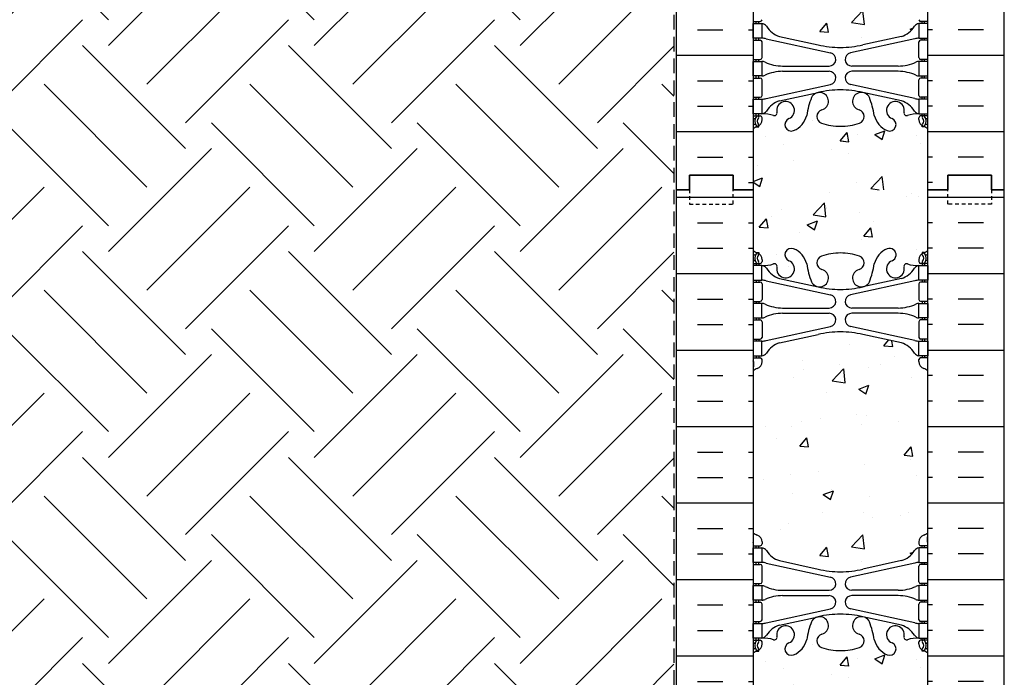
# Model space of a CAD drawing. Units: inches. Extents: x -153 to 191, y 63 to 437.
# Drawn here: x -20 to 14, y 179 to 202 of the extents above; entities that cross this region are included whole.
import ezdxf

# ---------------------------------------------------------------- set-up
doc = ezdxf.new("R2010")
doc.units = ezdxf.units.IN
doc.header["$MEASUREMENT"] = 0
doc.linetypes.add('DASHED', pattern=[0.75, 0.5, -0.25])
doc.linetypes.add('HIDDEN2', pattern=[0.1875, 0.125, -0.0625])
for name, color, linetype in [('HATCH', 12, 'Continuous'), ('line25', 2, 'Continuous'), ('LINE50', 5, 'Continuous'), ('LINE9', 9, 'Continuous'), ('Web_Edge', 9, 'Continuous')]:
    doc.layers.add(name, color=color, linetype=linetype)

msp = doc.modelspace()

# ---------------------------------------------------------------- hatches: boundary and pattern name
at = {"layer": 'HATCH'}
h = msp.add_hatch(dxfattribs=at)
h.set_pattern_fill('INSUL', color=256, scale=7, style=0)
h.set_pattern_definition([(0, (-2920.8133, -201.3135), (0, 2.625), []), (0, (-2920.8133, -200.4385), (0, 2.625), [0.875, -0.875]), (0, (-2920.8133, -199.5635), (0, 2.625), [0.875, -0.875])])
h.paths.add_polyline_path([(2.723, 195.696), (3.161, 195.696), (3.161, 196.196), (4.661, 196.196), (4.661, 195.696), (5.348, 195.696), (5.348, 213.696), (4.661, 213.696), (4.661, 214.196), (3.161, 214.196), (3.161, 213.696), (2.723, 213.696)])
h = msp.add_hatch(dxfattribs=at)
h.set_pattern_fill('INSUL', color=256, scale=7, style=0)
h.set_pattern_definition([(180, (2937.5099, -201.3135), (0, 2.625), []), (180, (2937.5099, -200.4385), (0, 2.625), [0.875, -0.875]), (180, (2937.5099, -199.5635), (0, 2.625), [0.875, -0.875])])
h.paths.add_polyline_path([(13.973, 195.696), (13.536, 195.696), (13.536, 196.196), (12.036, 196.196), (12.036, 195.696), (11.348, 195.696), (11.348, 213.696), (12.036, 213.696), (12.036, 214.196), (13.536, 214.196), (13.536, 213.696), (13.973, 213.696)])
h = msp.add_hatch(dxfattribs=at)
h.set_pattern_fill('AR-CONC', color=256, scale=0.5, style=0)
h.set_pattern_definition([(50, (-2920.8133, -201.3135), (3.586301, -0.3137607), [0.375, -4.125]), (355, (-2920.8133, -201.3135), (-0.6937567, 3.7609607), [0.3, -3.3]), (100.4514, (-2920.5145, -201.3396), (2.892547, 3.4471977), [0.318701, -3.5057106]), (46.1842, (-2920.8133, -200.3135), (5.336205, -0.827595), [0.5625, -6.1875]), (96.6356, (-2920.3686, -200.3824), (4.6733135, 4.870589), [0.478051, -5.258565]), (351.1842, (-2920.8133, -200.3135), (4.67331, 4.870593), [0.45, -4.95]), (21, (-2920.3133, -200.5635), (2.9845353, -2.0130945), [0.375, -4.125]), (326, (-2920.3133, -200.5635), (1.2165767, 3.62575), [0.3, -3.3]), (71.4514, (-2920.0646, -200.7312), (4.201113, 1.6126525), [0.318701, -3.5057106]), (37.5, (-2920.8133, -201.3135), (0.0607993, 1.66446927), [0, -3.26, 0, -3.35, 0, -3.3125]), (7.5, (-2920.8133, -201.3135), (1.3153477, 1.9720586), [0, -1.91, 0, -3.185, 0, -1.2625]), (327.5, (-2921.9283, -201.3135), (2.6691122, -0.11277436), [0, -1.25, 0, -3.9, 0, -5.175]), (317.5, (-2922.4283, -201.3135), (2.9159308, 0.500525), [0, -1.625, 0, -2.59, 0, -3.675])])
edge = h.paths.add_edge_path()
edge.add_arc((8.348, 209.522), 2, 71.077, 90, ccw=False)
edge.add_arc((8.919, 211.186), 0.24, -74.2747, 71.077, ccw=False)
edge.add_arc((9.067, 210.662), 0.305, 105.7253, 280.5075)
edge.add_line((9.122, 210.362), (9.142, 210.366))
edge.add_arc((9.067, 210.662), 0.305, 284.2815, 334.6218)
edge.add_arc((6.545, 211.616), 3, 338.8016, 350.9727)
edge.add_arc((10.233, 210.974), 0.745, 111.8037, 166.7348, ccw=False)
edge.add_arc((10.038, 211.462), 0.22, -68.1963, 111.8037, ccw=False)
edge.add_arc((10.233, 210.974), 0.305, 111.8037, 373.3205)
edge.add_arc((10.618, 211.065), 0.09, 69.2237, 193.3205, ccw=False)
edge.add_arc((10.987, 212.091), 1, 250.2653, 273.2121)
edge.add_line((11.043, 211.092), (11.148, 211.092))
edge.add_line((11.148, 211.092), (11.148, 211.162))
edge.add_line((11.148, 211.162), (11.101, 211.162))
edge.add_arc((11.101, 211.225), 0.0625, 180, 270, ccw=False)
edge.add_line((11.038, 211.225), (11.038, 211.292))
edge.add_arc((11.288, 211.292), 0.25, 124.0558, 180, ccw=False)
edge.add_line((11.148, 211.499), (11.148, 211.541))
edge.add_line((11.148, 211.541), (11.238, 211.541))
edge.add_arc((11.038, 211.999), 0.5, 293.5782, 308.3167)
edge.add_line((11.348, 211.607), (11.348, 213.696))
edge.add_line((11.348, 213.696), (5.348, 213.696))
edge.add_line((5.348, 213.696), (5.348, 211.607))
edge.add_arc((5.658, 211.999), 0.5, 231.6833, 246.4218)
edge.add_line((5.458, 211.541), (5.548, 211.541))
edge.add_line((5.548, 211.541), (5.548, 211.499))
edge.add_arc((5.408, 211.292), 0.25, 0, 55.9442, ccw=False)
edge.add_line((5.658, 211.292), (5.658, 211.225))
edge.add_arc((5.596, 211.225), 0.0625, -90, 0, ccw=False)
edge.add_line((5.596, 211.162), (5.548, 211.162))
edge.add_line((5.548, 211.162), (5.548, 211.092))
edge.add_line((5.548, 211.092), (5.653, 211.092))
edge.add_arc((5.709, 212.091), 1, 266.7879, 289.7347)
edge.add_arc((6.079, 211.065), 0.09, -13.3205, 110.7763, ccw=False)
edge.add_arc((6.463, 210.974), 0.305, 166.6795, 428.1963)
edge.add_arc((6.658, 211.462), 0.22, 68.1963, 248.1963, ccw=False)
edge.add_arc((6.463, 210.974), 0.745, 13.2652, 68.1963, ccw=False)
edge.add_arc((10.151, 211.616), 3, 189.0273, 201.1984)
edge.add_arc((7.63, 210.662), 0.305, 205.3782, 255.7185)
edge.add_line((7.555, 210.366), (7.574, 210.362))
edge.add_arc((7.63, 210.662), 0.305, 259.4925, 434.2747)
edge.add_arc((7.778, 211.186), 0.24, 108.923, 254.2747, ccw=False)
edge.add_arc((8.348, 209.522), 2, 90, 108.923, ccw=False)
edge = h.paths.add_edge_path()
edge.add_line((11.348, 204.696), (11.348, 207.477))
edge.add_arc((11.038, 207.085), 0.5, 51.6833, 70.5288)
edge.add_arc((11.288, 207.792), 0.25, 180, 250.5288, ccw=False)
edge.add_line((11.038, 207.792), (11.038, 207.86))
edge.add_arc((11.101, 207.86), 0.0625, 90, 180, ccw=False)
edge.add_line((11.101, 207.922), (11.148, 207.922))
edge.add_line((11.148, 207.922), (11.148, 207.992))
edge.add_line((11.148, 207.992), (11.043, 207.992))
edge.add_arc((11.184, 208.398), 0.43, 205.7118, 250.934, ccw=False)
edge.add_arc((10.239, 207.71), 0.75, 41.9828, 66.8608)
edge.add_line((10.534, 208.4), (9.368, 208.669))
edge.add_arc((9.294, 208.871), 0.215, 225.1532, 290.0578, ccw=False)
edge.add_line((9.142, 208.718), (9.122, 208.723))
edge.add_line((9.122, 208.723), (7.574, 208.723))
edge.add_line((7.574, 208.723), (7.555, 208.718))
edge.add_arc((7.321, 209.033), 0.392, 258.1666, 306.6224, ccw=False)
edge.add_line((7.24, 208.649), (5.961, 208.272))
edge.add_arc((6.458, 207.71), 0.75, 131.4547, 149.845)
edge.add_arc((5.754, 208.003), 0.101, -174.1364, 56.7764, ccw=False)
edge.add_line((5.653, 207.992), (5.548, 207.992))
edge.add_line((5.548, 207.992), (5.548, 207.922))
edge.add_line((5.548, 207.922), (5.596, 207.922))
edge.add_arc((5.596, 207.86), 0.0625, 0, 90, ccw=False)
edge.add_line((5.658, 207.86), (5.658, 207.792))
edge.add_arc((5.408, 207.792), 0.25, 289.4712, 360, ccw=False)
edge.add_arc((5.658, 207.085), 0.5, 109.4712, 128.3167)
edge.add_line((5.348, 207.477), (5.348, 204.696))
edge.add_line((5.348, 204.696), (11.348, 204.696))
edge = h.paths.add_edge_path()
edge.add_line((5.348, 204.696), (5.348, 201.915))
edge.add_arc((5.658, 202.307), 0.5, 231.6833, 250.5288)
edge.add_arc((5.408, 201.6), 0.25, 0, 70.5288, ccw=False)
edge.add_line((5.658, 201.6), (5.658, 201.532))
edge.add_arc((5.596, 201.532), 0.0625, -90, 0, ccw=False)
edge.add_line((5.596, 201.47), (5.548, 201.47))
edge.add_line((5.548, 201.47), (5.548, 201.4))
edge.add_line((5.548, 201.4), (5.653, 201.4))
edge.add_arc((5.61, 201.154), 0.25, 37.2777, 80.0823, ccw=False)
edge.add_arc((6.458, 201.682), 0.75, 210.155, 254.5838)
edge.add_line((6.258, 200.959), (7.555, 200.674))
edge.add_line((7.555, 200.674), (7.574, 200.67))
edge.add_line((7.574, 200.67), (9.122, 200.67))
edge.add_line((9.122, 200.67), (9.142, 200.674))
edge.add_line((9.142, 200.674), (10.438, 200.959))
edge.add_line((10.438, 200.959), (10.697, 201.088))
edge.add_arc((10.239, 201.682), 0.75, 307.6306, 329.845)
edge.add_arc((11.086, 201.154), 0.25, 99.9177, 142.7223, ccw=False)
edge.add_line((11.043, 201.4), (11.148, 201.4))
edge.add_line((11.148, 201.4), (11.148, 201.47))
edge.add_line((11.148, 201.47), (11.101, 201.47))
edge.add_arc((11.101, 201.532), 0.0625, 180, 270, ccw=False)
edge.add_line((11.038, 201.532), (11.038, 201.6))
edge.add_arc((11.288, 201.6), 0.25, 109.4712, 180, ccw=False)
edge.add_arc((11.038, 202.307), 0.5, 289.4712, 308.3167)
edge.add_line((11.348, 201.915), (11.348, 204.696))
edge.add_line((11.348, 204.696), (5.348, 204.696))
edge = h.paths.add_edge_path()
edge.add_arc((7.778, 198.206), 0.24, 105.7253, 251.077, ccw=False)
edge.add_arc((7.63, 198.73), 0.305, 285.7253, 460.5075)
edge.add_line((7.574, 199.03), (7.555, 199.026))
edge.add_arc((7.63, 198.73), 0.305, 104.2815, 154.6218)
edge.add_arc((10.151, 197.776), 3, 158.8016, 170.9727)
edge.add_arc((6.463, 198.418), 0.745, 291.8037, 346.7348, ccw=False)
edge.add_arc((6.658, 197.93), 0.22, 111.8037, 291.8037, ccw=False)
edge.add_arc((6.463, 198.418), 0.305, 291.8037, 553.3205)
edge.add_arc((6.079, 198.327), 0.09, -110.7763, 13.3205, ccw=False)
edge.add_arc((5.709, 197.301), 1, 70.2653, 93.2121)
edge.add_line((5.653, 198.3), (5.548, 198.3))
edge.add_line((5.548, 198.3), (5.548, 198.23))
edge.add_line((5.548, 198.23), (5.596, 198.23))
edge.add_arc((5.596, 198.167), 0.0625, 0, 90, ccw=False)
edge.add_line((5.658, 198.167), (5.658, 198.1))
edge.add_arc((5.408, 198.1), 0.25, 304.0558, 360, ccw=False)
edge.add_line((5.548, 197.893), (5.548, 197.851))
edge.add_line((5.548, 197.851), (5.458, 197.851))
edge.add_arc((5.658, 197.393), 0.5, 113.5782, 128.3167)
edge.add_line((5.348, 197.785), (5.348, 195.696))
edge.add_line((5.348, 195.696), (11.348, 195.696))
edge.add_line((11.348, 195.696), (11.348, 197.785))
edge.add_arc((11.038, 197.393), 0.5, 51.6833, 66.4218)
edge.add_line((11.238, 197.851), (11.148, 197.851))
edge.add_line((11.148, 197.851), (11.148, 197.893))
edge.add_arc((11.288, 198.1), 0.25, 180, 235.9442, ccw=False)
edge.add_line((11.038, 198.1), (11.038, 198.167))
edge.add_arc((11.101, 198.167), 0.0625, 90, 180, ccw=False)
edge.add_line((11.101, 198.23), (11.148, 198.23))
edge.add_line((11.148, 198.23), (11.148, 198.3))
edge.add_line((11.148, 198.3), (11.043, 198.3))
edge.add_arc((10.987, 197.301), 1, 86.7879, 109.7347)
edge.add_arc((10.618, 198.327), 0.09, 166.6795, 290.7763, ccw=False)
edge.add_arc((10.233, 198.418), 0.305, 346.6795, 608.1963)
edge.add_arc((10.038, 197.93), 0.22, -111.8037, 68.1963, ccw=False)
edge.add_arc((10.233, 198.418), 0.745, 193.2652, 248.1963, ccw=False)
edge.add_arc((6.545, 197.776), 3, 9.0273, 21.1984)
edge.add_arc((9.067, 198.73), 0.305, 25.3782, 75.7185)
edge.add_line((9.142, 199.026), (9.122, 199.03))
edge.add_arc((9.067, 198.73), 0.305, 79.4925, 254.2747)
edge.add_arc((8.919, 198.206), 0.24, -71.077, 74.2747, ccw=False)
edge.add_arc((8.348, 199.871), 2, 270, 288.923, ccw=False)
edge.add_arc((8.348, 199.871), 2, 251.077, 270, ccw=False)
h = msp.add_hatch(dxfattribs=at)
h.set_pattern_fill('INSUL', color=256, scale=7, style=0)
h.set_pattern_definition([(0, (-2920.8133, -219.3135), (0, 2.625), []), (0, (-2920.8133, -218.4385), (0, 2.625), [0.875, -0.875]), (0, (-2920.8133, -217.5635), (0, 2.625), [0.875, -0.875])])
h.paths.add_polyline_path([(2.723, 177.696), (3.161, 177.696), (3.161, 178.196), (4.661, 178.196), (4.661, 177.696), (5.348, 177.696), (5.348, 195.696), (4.661, 195.696), (4.661, 196.196), (3.161, 196.196), (3.161, 195.696), (2.723, 195.696)])
h = msp.add_hatch(dxfattribs=at)
h.set_pattern_fill('INSUL', color=256, scale=7, style=0)
h.set_pattern_definition([(180, (2937.5099, -219.3135), (0, 2.625), []), (180, (2937.5099, -218.4385), (0, 2.625), [0.875, -0.875]), (180, (2937.5099, -217.5635), (0, 2.625), [0.875, -0.875])])
h.paths.add_polyline_path([(13.973, 177.696), (13.536, 177.696), (13.536, 178.196), (12.036, 178.196), (12.036, 177.696), (11.348, 177.696), (11.348, 195.696), (12.036, 195.696), (12.036, 196.196), (13.536, 196.196), (13.536, 195.696), (13.973, 195.696)])
h = msp.add_hatch(dxfattribs=at)
h.set_pattern_fill('AR-CONC', color=256, scale=0.5, style=0)
h.set_pattern_definition([(50, (-2920.8133, -219.3135), (3.586301, -0.3137607), [0.375, -4.125]), (355, (-2920.8133, -219.3135), (-0.6937567, 3.7609607), [0.3, -3.3]), (100.4514, (-2920.5145, -219.3396), (2.892547, 3.4471977), [0.318701, -3.5057106]), (46.1842, (-2920.8133, -218.3135), (5.336205, -0.827595), [0.5625, -6.1875]), (96.6356, (-2920.3686, -218.3824), (4.6733135, 4.870589), [0.478051, -5.258565]), (351.1842, (-2920.8133, -218.3135), (4.67331, 4.870593), [0.45, -4.95]), (21, (-2920.3133, -218.5635), (2.9845353, -2.0130945), [0.375, -4.125]), (326, (-2920.3133, -218.5635), (1.2165767, 3.62575), [0.3, -3.3]), (71.4514, (-2920.0646, -218.7312), (4.201113, 1.6126525), [0.318701, -3.5057106]), (37.5, (-2920.8133, -219.3135), (0.0607993, 1.66446927), [0, -3.26, 0, -3.35, 0, -3.3125]), (7.5, (-2920.8133, -219.3135), (1.3153477, 1.9720586), [0, -1.91, 0, -3.185, 0, -1.2625]), (327.5, (-2921.9283, -219.3135), (2.6691122, -0.11277436), [0, -1.25, 0, -3.9, 0, -5.175]), (317.5, (-2922.4283, -219.3135), (2.9159308, 0.500525), [0, -1.625, 0, -2.59, 0, -3.675])])
edge = h.paths.add_edge_path()
edge.add_arc((8.348, 191.522), 2, 71.077, 90, ccw=False)
edge.add_arc((8.919, 193.186), 0.24, -74.2747, 71.077, ccw=False)
edge.add_arc((9.067, 192.662), 0.305, 105.7253, 280.5075)
edge.add_line((9.122, 192.362), (9.142, 192.366))
edge.add_arc((9.067, 192.662), 0.305, 284.2815, 334.6218)
edge.add_arc((6.545, 193.616), 3, 338.8016, 350.9727)
edge.add_arc((10.233, 192.974), 0.745, 111.8037, 166.7348, ccw=False)
edge.add_arc((10.038, 193.462), 0.22, -68.1963, 111.8037, ccw=False)
edge.add_arc((10.233, 192.974), 0.305, 111.8037, 373.3205)
edge.add_arc((10.618, 193.065), 0.09, 69.2237, 193.3205, ccw=False)
edge.add_arc((10.987, 194.091), 1, 250.2653, 273.2121)
edge.add_line((11.043, 193.092), (11.148, 193.092))
edge.add_line((11.148, 193.092), (11.148, 193.162))
edge.add_line((11.148, 193.162), (11.101, 193.162))
edge.add_arc((11.101, 193.225), 0.0625, 180, 270, ccw=False)
edge.add_line((11.038, 193.225), (11.038, 193.292))
edge.add_arc((11.288, 193.292), 0.25, 124.0558, 180, ccw=False)
edge.add_line((11.148, 193.499), (11.148, 193.541))
edge.add_line((11.148, 193.541), (11.238, 193.541))
edge.add_arc((11.038, 193.999), 0.5, 293.5782, 308.3167)
edge.add_line((11.348, 193.607), (11.348, 195.696))
edge.add_line((11.348, 195.696), (5.348, 195.696))
edge.add_line((5.348, 195.696), (5.348, 193.607))
edge.add_arc((5.658, 193.999), 0.5, 231.6833, 246.4218)
edge.add_line((5.458, 193.541), (5.548, 193.541))
edge.add_line((5.548, 193.541), (5.548, 193.499))
edge.add_arc((5.408, 193.292), 0.25, 0, 55.9442, ccw=False)
edge.add_line((5.658, 193.292), (5.658, 193.225))
edge.add_arc((5.596, 193.225), 0.0625, -90, 0, ccw=False)
edge.add_line((5.596, 193.162), (5.548, 193.162))
edge.add_line((5.548, 193.162), (5.548, 193.092))
edge.add_line((5.548, 193.092), (5.653, 193.092))
edge.add_arc((5.709, 194.091), 1, 266.7879, 289.7347)
edge.add_arc((6.079, 193.065), 0.09, -13.3205, 110.7763, ccw=False)
edge.add_arc((6.463, 192.974), 0.305, 166.6795, 428.1963)
edge.add_arc((6.658, 193.462), 0.22, 68.1963, 248.1963, ccw=False)
edge.add_arc((6.463, 192.974), 0.745, 13.2652, 68.1963, ccw=False)
edge.add_arc((10.151, 193.616), 3, 189.0273, 201.1984)
edge.add_arc((7.63, 192.662), 0.305, 205.3782, 255.7185)
edge.add_line((7.555, 192.366), (7.574, 192.362))
edge.add_arc((7.63, 192.662), 0.305, 259.4925, 434.2747)
edge.add_arc((7.778, 193.186), 0.24, 108.923, 254.2747, ccw=False)
edge.add_arc((8.348, 191.522), 2, 90, 108.923, ccw=False)
edge = h.paths.add_edge_path()
edge.add_line((11.348, 186.696), (11.348, 189.477))
edge.add_arc((11.038, 189.085), 0.5, 51.6833, 70.5288)
edge.add_arc((11.288, 189.792), 0.25, 180, 250.5288, ccw=False)
edge.add_line((11.038, 189.792), (11.038, 189.86))
edge.add_arc((11.101, 189.86), 0.0625, 90, 180, ccw=False)
edge.add_line((11.101, 189.922), (11.148, 189.922))
edge.add_line((11.148, 189.922), (11.148, 189.992))
edge.add_line((11.148, 189.992), (11.043, 189.992))
edge.add_arc((11.184, 190.398), 0.43, 205.7118, 250.934, ccw=False)
edge.add_arc((10.239, 189.71), 0.75, 41.9828, 66.8608)
edge.add_line((10.534, 190.4), (9.368, 190.669))
edge.add_arc((9.294, 190.871), 0.215, 225.1532, 290.0578, ccw=False)
edge.add_line((9.142, 190.718), (9.122, 190.723))
edge.add_line((9.122, 190.723), (7.574, 190.723))
edge.add_line((7.574, 190.723), (7.555, 190.718))
edge.add_arc((7.321, 191.033), 0.392, 258.1666, 306.6224, ccw=False)
edge.add_line((7.24, 190.649), (5.961, 190.272))
edge.add_arc((6.458, 189.71), 0.75, 131.4547, 149.845)
edge.add_arc((5.754, 190.003), 0.101, -174.1364, 56.7764, ccw=False)
edge.add_line((5.653, 189.992), (5.548, 189.992))
edge.add_line((5.548, 189.992), (5.548, 189.922))
edge.add_line((5.548, 189.922), (5.596, 189.922))
edge.add_arc((5.596, 189.86), 0.0625, 0, 90, ccw=False)
edge.add_line((5.658, 189.86), (5.658, 189.792))
edge.add_arc((5.408, 189.792), 0.25, 289.4712, 360, ccw=False)
edge.add_arc((5.658, 189.085), 0.5, 109.4712, 128.3167)
edge.add_line((5.348, 189.477), (5.348, 186.696))
edge.add_line((5.348, 186.696), (11.348, 186.696))
edge = h.paths.add_edge_path()
edge.add_line((5.348, 186.696), (5.348, 183.915))
edge.add_arc((5.658, 184.307), 0.5, 231.6833, 250.5288)
edge.add_arc((5.408, 183.6), 0.25, 0, 70.5288, ccw=False)
edge.add_line((5.658, 183.6), (5.658, 183.532))
edge.add_arc((5.596, 183.532), 0.0625, -90, 0, ccw=False)
edge.add_line((5.596, 183.47), (5.548, 183.47))
edge.add_line((5.548, 183.47), (5.548, 183.4))
edge.add_line((5.548, 183.4), (5.653, 183.4))
edge.add_arc((5.61, 183.154), 0.25, 37.2777, 80.0823, ccw=False)
edge.add_arc((6.458, 183.682), 0.75, 210.155, 254.5838)
edge.add_line((6.258, 182.959), (7.555, 182.674))
edge.add_line((7.555, 182.674), (7.574, 182.67))
edge.add_line((7.574, 182.67), (9.122, 182.67))
edge.add_line((9.122, 182.67), (9.142, 182.674))
edge.add_line((9.142, 182.674), (10.438, 182.959))
edge.add_line((10.438, 182.959), (10.697, 183.088))
edge.add_arc((10.239, 183.682), 0.75, 307.6306, 329.845)
edge.add_arc((11.086, 183.154), 0.25, 99.9177, 142.7223, ccw=False)
edge.add_line((11.043, 183.4), (11.148, 183.4))
edge.add_line((11.148, 183.4), (11.148, 183.47))
edge.add_line((11.148, 183.47), (11.101, 183.47))
edge.add_arc((11.101, 183.532), 0.0625, 180, 270, ccw=False)
edge.add_line((11.038, 183.532), (11.038, 183.6))
edge.add_arc((11.288, 183.6), 0.25, 109.4712, 180, ccw=False)
edge.add_arc((11.038, 184.307), 0.5, 289.4712, 308.3167)
edge.add_line((11.348, 183.915), (11.348, 186.696))
edge.add_line((11.348, 186.696), (5.348, 186.696))
edge = h.paths.add_edge_path()
edge.add_arc((7.778, 180.206), 0.24, 105.7253, 251.077, ccw=False)
edge.add_arc((7.63, 180.73), 0.305, 285.7253, 460.5075)
edge.add_line((7.574, 181.03), (7.555, 181.026))
edge.add_arc((7.63, 180.73), 0.305, 104.2815, 154.6218)
edge.add_arc((10.151, 179.776), 3, 158.8016, 170.9727)
edge.add_arc((6.463, 180.418), 0.745, 291.8037, 346.7348, ccw=False)
edge.add_arc((6.658, 179.93), 0.22, 111.8037, 291.8037, ccw=False)
edge.add_arc((6.463, 180.418), 0.305, 291.8037, 553.3205)
edge.add_arc((6.079, 180.327), 0.09, -110.7763, 13.3205, ccw=False)
edge.add_arc((5.709, 179.301), 1, 70.2653, 93.2121)
edge.add_line((5.653, 180.3), (5.548, 180.3))
edge.add_line((5.548, 180.3), (5.548, 180.23))
edge.add_line((5.548, 180.23), (5.596, 180.23))
edge.add_arc((5.596, 180.167), 0.0625, 0, 90, ccw=False)
edge.add_line((5.658, 180.167), (5.658, 180.1))
edge.add_arc((5.408, 180.1), 0.25, 304.0558, 360, ccw=False)
edge.add_line((5.548, 179.893), (5.548, 179.851))
edge.add_line((5.548, 179.851), (5.458, 179.851))
edge.add_arc((5.658, 179.393), 0.5, 113.5782, 128.3167)
edge.add_line((5.348, 179.785), (5.348, 177.696))
edge.add_line((5.348, 177.696), (11.348, 177.696))
edge.add_line((11.348, 177.696), (11.348, 179.785))
edge.add_arc((11.038, 179.393), 0.5, 51.6833, 66.4218)
edge.add_line((11.238, 179.851), (11.148, 179.851))
edge.add_line((11.148, 179.851), (11.148, 179.893))
edge.add_arc((11.288, 180.1), 0.25, 180, 235.9442, ccw=False)
edge.add_line((11.038, 180.1), (11.038, 180.167))
edge.add_arc((11.101, 180.167), 0.0625, 90, 180, ccw=False)
edge.add_line((11.101, 180.23), (11.148, 180.23))
edge.add_line((11.148, 180.23), (11.148, 180.3))
edge.add_line((11.148, 180.3), (11.043, 180.3))
edge.add_arc((10.987, 179.301), 1, 86.7879, 109.7347)
edge.add_arc((10.618, 180.327), 0.09, 166.6795, 290.7763, ccw=False)
edge.add_arc((10.233, 180.418), 0.305, 346.6795, 608.1963)
edge.add_arc((10.038, 179.93), 0.22, -111.8037, 68.1963, ccw=False)
edge.add_arc((10.233, 180.418), 0.745, 193.2652, 248.1963, ccw=False)
edge.add_arc((6.545, 179.776), 3, 9.0273, 21.1984)
edge.add_arc((9.067, 180.73), 0.305, 25.3782, 75.7185)
edge.add_line((9.142, 181.026), (9.122, 181.03))
edge.add_arc((9.067, 180.73), 0.305, 79.4925, 254.2747)
edge.add_arc((8.919, 180.206), 0.24, -71.077, 74.2747, ccw=False)
edge.add_arc((8.348, 181.871), 2, 270, 288.923, ccw=False)
edge.add_arc((8.348, 181.871), 2, 251.077, 270, ccw=False)
at = {"layer": 'LINE9'}
h = msp.add_hatch(dxfattribs=at)
h.set_pattern_fill('EARTH', color=256, scale=20, angle=45, style=0)
edge = h.paths.add_edge_path()
edge.add_line((2.63, 236.196), (2.536, 236.196))
edge.add_line((2.536, 236.196), (2.536, 240.944))
edge.add_arc((9.718, 256.965), 17.556, 239.2484, 245.8524, ccw=False)
edge.add_line((0.741, 241.877), (-61.509, 239.703))
edge.add_line((-61.509, 239.703), (-53.797, 223.11))
edge.add_line((-53.797, 223.11), (2.63, 225.076))
edge.add_line((2.63, 225.076), (2.63, 236.196))
h.paths.add_polyline_path([(2.63, 225.074), (-53.842, 223.096), (-16.395, 142.791), (-16.13, 143.329), (-15.863, 143.801), (-15.595, 144.216), (-15.329, 144.58), (-15.065, 144.904), (-14.806, 145.194), (-14.552, 145.459), (-14.305, 145.707), (-14.066, 145.946), (-13.831, 146.178), (-13.598, 146.403), (-13.362, 146.622), (-13.121, 146.836), (-12.871, 147.046), (-12.607, 147.254), (-12.327, 147.459), (-12.029, 147.662), (-11.712, 147.866), (-11.379, 148.07), (-11.033, 148.276), (-10.675, 148.484), (-10.307, 148.695), (-9.932, 148.91), (-9.551, 149.131), (-9.166, 149.357), (-8.776, 149.588), (-8.379, 149.822), (-7.974, 150.058), (-7.56, 150.294), (-7.134, 150.529), (-6.696, 150.762), (-6.243, 150.991), (-5.765, 151.219), (-5.216, 151.462), (-4.538, 151.743), (-3.677, 152.082), (-2.577, 152.5), (-1.18, 153.02), (0.568, 153.661), (2.63, 154.446)])

# ---------------------------------------------------------------- linework, layer by layer
at = {"layer": 'line25'}
for p, q in [((5.348, 213.696), (5.348, 195.696)), ((11.348, 195.696), (11.348, 213.696)), ((5.348, 195.696), (5.348, 177.696)), ((11.348, 177.696), (11.348, 195.696))]:
    msp.add_line(p, q, dxfattribs=at)
at = {"layer": 'LINE50'}
for p, q in [((2.723, 195.696), (2.723, 213.696)), ((13.973, 195.696), (13.973, 213.696)), ((2.723, 177.696), (2.723, 195.696)), ((13.973, 177.696), (13.973, 195.696))]:
    msp.add_line(p, q, dxfattribs=at)
for points in [[(2.723, 195.696), (3.161, 195.696), (3.161, 196.196), (4.661, 196.196), (4.661, 195.696), (5.348, 195.696)], [(5.348, 195.696), (4.661, 195.696), (4.661, 196.196), (3.161, 196.196), (3.161, 195.696), (2.723, 195.696)], [(13.973, 195.696), (13.536, 195.696), (13.536, 196.196), (12.036, 196.196), (12.036, 195.696), (11.348, 195.696)], [(11.348, 195.696), (12.036, 195.696), (12.036, 196.196), (13.536, 196.196), (13.536, 195.696), (13.973, 195.696)]]:
    msp.add_lwpolyline(points, dxfattribs=at)
at = {"layer": 'LINE9', "color": 9, "linetype": 'DASHED'}
msp.add_line((2.63, 236.196), (2.63, 149.29), dxfattribs=at)
at = {"layer": 'LINE9', "linetype": 'HIDDEN2'}
for points in [[(2.723, 195.696), (3.161, 195.696), (3.161, 195.196), (4.661, 195.196), (4.661, 195.696), (5.348, 195.696)], [(13.973, 195.696), (13.536, 195.696), (13.536, 195.196), (12.036, 195.196), (12.036, 195.696), (11.348, 195.696)]]:
    msp.add_lwpolyline(points, dxfattribs=at)
at = {"layer": 'Web_Edge'}
for p, q in [((5.348, 201.47), (5.596, 201.47)), ((5.458, 201.4), (5.458, 201.47)), ((5.548, 201.4), (5.548, 201.47)), ((11.348, 201.47), (11.101, 201.47)), ((11.148, 201.4), (11.148, 201.47)), ((11.238, 201.4), (11.238, 201.47)), ((5.348, 200.83), (5.596, 200.83)), ((5.458, 200.83), (5.458, 200.9)), ((5.548, 200.83), (5.548, 200.9)), ((5.797, 200.876), (8.009, 200.395)), ((6.258, 200.959), (7.58, 200.668)), ((10.899, 200.876), (8.688, 200.395)), ((10.438, 200.959), (9.116, 200.668)), ((11.348, 200.83), (11.101, 200.83)), ((11.148, 200.83), (11.148, 200.9)), ((11.238, 200.83), (11.238, 200.9)), ((5.658, 200.232), (5.658, 200.767)), ((11.038, 200.232), (11.038, 200.767)), ((5.348, 200.17), (5.596, 200.17)), ((5.458, 200.1), (5.458, 200.17)), ((5.548, 200.1), (5.548, 200.17)), ((11.348, 200.17), (11.101, 200.17)), ((11.148, 200.1), (11.148, 200.17)), ((11.238, 200.1), (11.238, 200.17)), ((6.363, 199.94), (7.959, 199.94)), ((10.334, 199.94), (8.737, 199.94)), ((5.348, 199.53), (5.596, 199.53)), ((5.458, 199.53), (5.458, 199.6)), ((5.548, 199.53), (5.548, 199.6)), ((5.658, 198.932), (5.658, 199.467)), ((6.363, 199.76), (7.959, 199.76)), ((10.334, 199.76), (8.737, 199.76)), ((11.038, 198.932), (11.038, 199.467)), ((11.348, 199.53), (11.101, 199.53)), ((11.148, 199.53), (11.148, 199.6)), ((11.238, 199.53), (11.238, 199.6)), ((5.797, 198.824), (8.009, 199.305)), ((10.899, 198.824), (8.688, 199.305)), ((5.348, 198.87), (5.596, 198.87)), ((5.458, 198.8), (5.458, 198.87)), ((5.548, 198.8), (5.548, 198.87)), ((6.258, 198.741), (7.58, 199.031)), ((10.438, 198.741), (9.116, 199.031)), ((11.348, 198.87), (11.101, 198.87)), ((11.148, 198.8), (11.148, 198.87)), ((11.238, 198.8), (11.238, 198.87)), ((5.348, 198.23), (5.596, 198.23)), ((5.348, 198.13), (5.39, 198.13)), ((5.458, 198.23), (5.458, 198.3)), ((5.548, 198.23), (5.548, 198.3)), ((5.658, 198.1), (5.658, 198.167)), ((11.038, 198.1), (11.038, 198.167)), ((11.348, 198.23), (11.101, 198.23)), ((11.148, 198.23), (11.148, 198.3)), ((11.238, 198.23), (11.238, 198.3)), ((11.348, 198.13), (11.306, 198.13)), ((5.458, 197.851), (5.548, 197.851)), ((5.548, 197.851), (5.548, 197.893)), ((11.148, 197.851), (11.148, 197.893)), ((11.238, 197.851), (11.148, 197.851)), ((5.458, 193.541), (5.548, 193.541)), ((5.548, 193.541), (5.548, 193.499)), ((11.238, 193.541), (11.148, 193.541)), ((11.148, 193.541), (11.148, 193.499)), ((5.348, 193.262), (5.39, 193.262)), ((5.348, 193.162), (5.596, 193.162)), ((5.458, 193.162), (5.458, 193.092)), ((5.548, 193.162), (5.548, 193.092)), ((5.658, 193.292), (5.658, 193.225)), ((11.038, 193.292), (11.038, 193.225)), ((11.348, 193.162), (11.101, 193.162)), ((11.148, 193.162), (11.148, 193.092)), ((11.238, 193.162), (11.238, 193.092)), ((11.348, 193.262), (11.306, 193.262)), ((5.348, 192.522), (5.596, 192.522)), ((5.458, 192.592), (5.458, 192.522)), ((5.548, 192.592), (5.548, 192.522)), ((5.658, 192.46), (5.658, 191.925)), ((5.797, 192.568), (8.009, 192.087)), ((6.258, 192.651), (7.58, 192.361)), ((10.899, 192.568), (8.688, 192.087)), ((10.438, 192.651), (9.116, 192.361)), ((11.038, 192.46), (11.038, 191.925)), ((11.348, 192.522), (11.101, 192.522)), ((11.148, 192.592), (11.148, 192.522)), ((11.238, 192.592), (11.238, 192.522)), ((5.348, 191.862), (5.596, 191.862)), ((5.458, 191.862), (5.458, 191.792)), ((5.548, 191.862), (5.548, 191.792)), ((11.348, 191.862), (11.101, 191.862)), ((11.148, 191.862), (11.148, 191.792)), ((11.238, 191.862), (11.238, 191.792)), ((6.363, 191.632), (7.959, 191.632)), ((6.363, 191.452), (7.959, 191.452)), ((10.334, 191.632), (8.737, 191.632)), ((10.334, 191.452), (8.737, 191.452)), ((5.348, 191.222), (5.596, 191.222)), ((5.458, 191.292), (5.458, 191.222)), ((5.548, 191.292), (5.548, 191.222)), ((5.658, 191.16), (5.658, 190.625)), ((11.038, 191.16), (11.038, 190.625)), ((11.348, 191.222), (11.101, 191.222)), ((11.148, 191.292), (11.148, 191.222)), ((11.238, 191.292), (11.238, 191.222)), ((5.797, 190.516), (8.009, 190.998)), ((6.258, 190.433), (7.58, 190.724)), ((10.899, 190.516), (8.688, 190.998)), ((10.438, 190.433), (9.116, 190.724)), ((5.348, 190.562), (5.596, 190.562)), ((5.458, 190.562), (5.458, 190.492)), ((5.548, 190.562), (5.548, 190.492)), ((11.348, 190.562), (11.101, 190.562)), ((11.148, 190.562), (11.148, 190.492)), ((11.238, 190.562), (11.238, 190.492)), ((5.348, 189.922), (5.596, 189.922)), ((5.358, 189.802), (5.358, 189.616)), ((5.458, 189.992), (5.458, 189.922)), ((5.548, 189.992), (5.548, 189.922)), ((5.658, 189.792), (5.658, 189.86)), ((11.038, 189.792), (11.038, 189.86)), ((11.348, 189.922), (11.101, 189.922)), ((11.148, 189.992), (11.148, 189.922)), ((11.238, 189.992), (11.238, 189.922)), ((11.338, 189.802), (11.338, 189.616)), ((5.358, 183.59), (5.358, 183.776)), ((5.658, 183.6), (5.658, 183.532)), ((11.038, 183.6), (11.038, 183.532)), ((11.338, 183.59), (11.338, 183.776)), ((5.348, 183.47), (5.596, 183.47)), ((5.458, 183.4), (5.458, 183.47)), ((5.548, 183.4), (5.548, 183.47)), ((11.348, 183.47), (11.101, 183.47)), ((11.148, 183.4), (11.148, 183.47)), ((11.238, 183.4), (11.238, 183.47)), ((5.458, 182.83), (5.458, 182.9)), ((5.548, 182.83), (5.548, 182.9)), ((6.258, 182.959), (7.58, 182.668)), ((10.438, 182.959), (9.116, 182.668)), ((11.148, 182.83), (11.148, 182.9)), ((11.238, 182.83), (11.238, 182.9)), ((5.348, 182.83), (5.596, 182.83)), ((5.658, 182.232), (5.658, 182.767)), ((5.797, 182.876), (8.009, 182.395)), ((10.899, 182.876), (8.688, 182.395)), ((11.038, 182.232), (11.038, 182.767)), ((11.348, 182.83), (11.101, 182.83)), ((5.348, 182.17), (5.596, 182.17)), ((5.458, 182.1), (5.458, 182.17)), ((5.548, 182.1), (5.548, 182.17)), ((6.363, 181.94), (7.959, 181.94)), ((10.334, 181.94), (8.737, 181.94)), ((11.348, 182.17), (11.101, 182.17)), ((11.148, 182.1), (11.148, 182.17)), ((11.238, 182.1), (11.238, 182.17)), ((5.458, 181.53), (5.458, 181.6)), ((5.548, 181.53), (5.548, 181.6)), ((6.363, 181.76), (7.959, 181.76)), ((10.334, 181.76), (8.737, 181.76)), ((11.148, 181.53), (11.148, 181.6)), ((11.238, 181.53), (11.238, 181.6)), ((5.348, 181.53), (5.596, 181.53)), ((5.658, 180.932), (5.658, 181.467)), ((5.797, 180.824), (8.009, 181.305)), ((10.899, 180.824), (8.688, 181.305)), ((11.038, 180.932), (11.038, 181.467)), ((11.348, 181.53), (11.101, 181.53)), ((6.258, 180.741), (7.58, 181.031)), ((10.438, 180.741), (9.116, 181.031)), ((5.348, 180.87), (5.596, 180.87)), ((5.458, 180.8), (5.458, 180.87)), ((5.548, 180.8), (5.548, 180.87)), ((11.348, 180.87), (11.101, 180.87)), ((11.148, 180.8), (11.148, 180.87)), ((11.238, 180.8), (11.238, 180.87)), ((5.348, 180.23), (5.596, 180.23)), ((5.458, 180.23), (5.458, 180.3)), ((5.548, 180.23), (5.548, 180.3)), ((11.348, 180.23), (11.101, 180.23)), ((11.148, 180.23), (11.148, 180.3)), ((11.238, 180.23), (11.238, 180.3)), ((5.348, 180.13), (5.39, 180.13)), ((5.548, 179.851), (5.548, 179.893)), ((5.658, 180.1), (5.658, 180.167)), ((11.038, 180.1), (11.038, 180.167)), ((11.148, 179.851), (11.148, 179.893)), ((11.348, 180.13), (11.306, 180.13)), ((5.458, 179.851), (5.548, 179.851)), ((11.238, 179.851), (11.148, 179.851))]:
    msp.add_line(p, q, dxfattribs=at)
for points in [[(5.353, 201.4), (5.653, 201.4), (5.653, 200.9), (5.353, 200.9)], [(11.343, 201.4), (11.043, 201.4), (11.043, 200.9), (11.343, 200.9)], [(5.353, 200.1), (5.653, 200.1), (5.653, 199.6), (5.353, 199.6)], [(11.343, 200.1), (11.043, 200.1), (11.043, 199.6), (11.343, 199.6)], [(5.353, 198.8), (5.653, 198.8), (5.653, 198.3), (5.353, 198.3)], [(11.343, 198.8), (11.043, 198.8), (11.043, 198.3), (11.343, 198.3)], [(5.353, 192.592), (5.653, 192.592), (5.653, 193.092), (5.353, 193.092)], [(11.343, 192.592), (11.043, 192.592), (11.043, 193.092), (11.343, 193.092)], [(5.353, 191.292), (5.653, 191.292), (5.653, 191.792), (5.353, 191.792)], [(11.343, 191.292), (11.043, 191.292), (11.043, 191.792), (11.343, 191.792)], [(5.353, 189.992), (5.653, 189.992), (5.653, 190.492), (5.353, 190.492)], [(11.343, 189.992), (11.043, 189.992), (11.043, 190.492), (11.343, 190.492)], [(5.353, 183.4), (5.653, 183.4), (5.653, 182.9), (5.353, 182.9)], [(11.343, 183.4), (11.043, 183.4), (11.043, 182.9), (11.343, 182.9)], [(5.353, 182.1), (5.653, 182.1), (5.653, 181.6), (5.353, 181.6)], [(11.343, 182.1), (11.043, 182.1), (11.043, 181.6), (11.343, 181.6)], [(5.353, 180.8), (5.653, 180.8), (5.653, 180.3), (5.353, 180.3)], [(11.343, 180.8), (11.043, 180.8), (11.043, 180.3), (11.343, 180.3)]]:
    msp.add_lwpolyline(points, close=True, dxfattribs=at)
for centre, radius, start, end in [((5.596, 201.532), 0.0625, 270, 0), ((11.101, 201.532), 0.0625, 180, 270), ((5.61, 201.154), 0.25, 37.2777, 80.0823), ((6.458, 201.682), 0.75, 210.155, 254.5838), ((10.239, 201.682), 0.75, 285.4162, 329.845), ((11.086, 201.154), 0.25, 99.9177, 142.7223), ((5.596, 200.767), 0.0625, 0, 90), ((5.563, 199.904), 1, 76.4291, 84.7991), ((11.134, 199.904), 1, 95.2009, 103.5709), ((11.101, 200.767), 0.0625, 90, 180), ((8.348, 203.935), 3.356, 256.7692, 270), ((8.348, 203.935), 3.356, 270, 283.2308), ((5.596, 200.232), 0.0625, 270, 0), ((7.959, 200.17), 0.23, 270, 77.6055), ((8.737, 200.17), 0.23, 102.3945, 270), ((11.101, 200.232), 0.0625, 180, 270), ((5.649, 199.881), 0.219, 60.4937, 88.92), ((5.649, 199.881), 0.219, 60.4937, 88.92), ((6.393, 201.54), 1.6, 246.5673, 268.9203), ((6.393, 201.54), 1.6, 246.5673, 268.9203), ((10.303, 201.54), 1.6, 271.0797, 293.4327), ((10.303, 201.54), 1.6, 271.0797, 293.4327), ((11.047, 199.881), 0.219, 91.08, 119.5063), ((11.047, 199.881), 0.219, 91.08, 119.5063), ((5.596, 199.467), 0.0625, 0, 90), ((5.649, 199.819), 0.219, 271.08, 299.5063), ((6.393, 198.16), 1.6, 91.0797, 113.4327), ((7.959, 199.53), 0.23, 282.3945, 90), ((8.737, 199.53), 0.23, 90, 257.6055), ((10.303, 198.16), 1.6, 66.5673, 88.9203), ((11.047, 199.819), 0.219, 240.4937, 268.92), ((11.101, 199.467), 0.0625, 90, 180), ((5.596, 198.932), 0.0625, 270, 0), ((5.563, 199.796), 1, 275.2009, 283.5709), ((10.151, 197.776), 3, 158.8016, 170.9727), ((7.63, 198.73), 0.305, 285.7253, 154.6218), ((8.348, 195.764), 3.356, 90, 103.2308), ((8.348, 195.764), 3.356, 76.7692, 90), ((9.067, 198.73), 0.305, 25.3782, 254.2747), ((6.545, 197.776), 3, 9.0273, 21.1984), ((11.134, 199.796), 1, 256.4291, 264.7991), ((11.101, 198.932), 0.0625, 180, 270), ((6.458, 198.018), 0.75, 105.4162, 149.845), ((6.463, 198.418), 0.305, 291.8037, 193.3205), ((10.233, 198.418), 0.305, 346.6795, 248.1963), ((10.239, 198.018), 0.75, 30.155, 74.5838), ((5.39, 198.11), 0.02, 345.8459, 90), ((5.652, 198.045), 0.25, 137.5391, 219.8855), ((5.501, 198.184), 0.045, 317.5391, 137.5391), ((5.652, 198.045), 0.16, 137.5391, 219.9999), ((5.596, 198.167), 0.0625, 360, 90), ((5.61, 198.546), 0.25, 279.9177, 322.7223), ((5.709, 197.301), 1, 70.0933, 93.2121), ((6.079, 198.327), 0.09, 251.1349, 13.3205), ((6.658, 197.93), 0.22, 111.8037, 291.8037), ((6.463, 198.418), 0.745, 291.8037, 346.7348), ((7.778, 198.206), 0.24, 105.7253, 251.077), ((8.919, 198.206), 0.24, 288.923, 74.2747), ((10.233, 198.418), 0.745, 193.2652, 248.1963), ((10.038, 197.93), 0.22, 248.1963, 68.1963), ((10.618, 198.327), 0.09, 166.6795, 288.8651), ((10.987, 197.301), 1, 86.7879, 109.9067), ((11.086, 198.546), 0.25, 217.2777, 260.0823), ((11.101, 198.167), 0.0625, 90, 180), ((11.196, 198.184), 0.045, 42.4609, 222.4609), ((11.045, 198.045), 0.16, 320.0001, 42.4609), ((11.045, 198.045), 0.25, 320.1145, 42.4609), ((11.306, 198.11), 0.02, 90, 194.1541), ((5.658, 197.393), 0.6, 114.9252, 121.1093), ((5.658, 197.393), 0.5, 109.4712, 128.3167), ((5.397, 197.955), 0.02, 294.9252, 19.2084), ((5.494, 197.914), 0.045, 218.552, 40.8121), ((5.408, 198.1), 0.25, 289.4712, 360), ((8.348, 199.871), 2, 251.077, 270), ((8.348, 199.871), 2, 270, 288.923), ((11.288, 198.1), 0.25, 180, 250.5288), ((11.202, 197.914), 0.045, 139.1879, 321.448), ((11.038, 197.393), 0.5, 51.6833, 70.5288), ((11.3, 197.955), 0.02, 160.7916, 245.0748), ((11.038, 197.393), 0.6, 58.8907, 65.0748), ((5.658, 193.999), 0.5, 231.6833, 250.5288), ((5.658, 193.999), 0.6, 238.8907, 245.0748), ((5.652, 193.347), 0.25, 140.1145, 222.4609), ((5.397, 193.437), 0.02, 340.7916, 65.0748), ((5.494, 193.478), 0.045, 319.1879, 141.448), ((5.408, 193.292), 0.25, 0, 70.5288), ((5.652, 193.347), 0.16, 140.0001, 222.4609), ((6.658, 193.462), 0.22, 68.1963, 248.1963), ((6.463, 192.974), 0.745, 13.2652, 68.1963), ((7.778, 193.186), 0.24, 108.923, 254.2747), ((8.348, 191.522), 2, 90, 108.923), ((8.348, 191.522), 2, 71.077, 90), ((8.919, 193.186), 0.24, 285.7253, 71.077), ((10.233, 192.974), 0.745, 111.8037, 166.7348), ((10.038, 193.462), 0.22, 291.8037, 111.8037), ((11.288, 193.292), 0.25, 109.4712, 180), ((11.202, 193.478), 0.045, 38.552, 220.8121), ((11.045, 193.347), 0.16, 317.5391, 39.9999), ((11.038, 193.999), 0.5, 289.4712, 308.3167), ((11.045, 193.347), 0.25, 317.5391, 39.8855), ((11.3, 193.437), 0.02, 114.9252, 199.2084), ((11.038, 193.999), 0.6, 294.9252, 301.1093), ((5.39, 193.282), 0.02, 270, 14.1541), ((5.501, 193.208), 0.045, 222.4609, 42.4609), ((5.596, 193.225), 0.0625, 270, 0), ((5.709, 194.091), 1, 266.7879, 289.9067), ((5.61, 192.846), 0.25, 37.2777, 80.0823), ((6.079, 193.065), 0.09, 346.6795, 108.8651), ((6.463, 192.974), 0.305, 166.6795, 68.1963), ((10.151, 193.616), 3, 189.0273, 201.1984), ((6.545, 193.616), 3, 338.8016, 350.9727), ((10.233, 192.974), 0.305, 111.8037, 13.3205), ((10.618, 193.065), 0.09, 71.1349, 193.3205), ((10.987, 194.091), 1, 250.0933, 273.2121), ((11.086, 192.846), 0.25, 99.9177, 142.7223), ((11.101, 193.225), 0.0625, 180, 270), ((11.196, 193.208), 0.045, 137.5391, 317.5391), ((11.306, 193.282), 0.02, 165.8459, 270), ((6.458, 193.374), 0.75, 210.155, 254.5838), ((7.63, 192.662), 0.305, 205.3782, 74.2747), ((9.067, 192.662), 0.305, 105.7253, 334.6218), ((10.239, 193.374), 0.75, 285.4162, 329.845), ((5.596, 192.46), 0.0625, 0, 90), ((5.563, 191.596), 1, 76.4291, 84.7991), ((11.134, 191.596), 1, 95.2009, 103.5709), ((11.101, 192.46), 0.0625, 90, 180), ((8.348, 195.628), 3.356, 256.7692, 270), ((7.959, 191.862), 0.23, 270, 77.6055), ((8.348, 195.628), 3.356, 270, 283.2308), ((8.737, 191.862), 0.23, 102.3945, 270), ((5.596, 191.925), 0.0625, 270, 0), ((5.649, 191.574), 0.219, 60.4937, 88.92), ((6.393, 193.232), 1.6, 246.5673, 268.9203), ((10.303, 193.232), 1.6, 271.0797, 293.4327), ((11.047, 191.574), 0.219, 91.08, 119.5063), ((11.101, 191.925), 0.0625, 180, 270), ((6.393, 189.853), 1.6, 91.0797, 113.4327), ((6.393, 189.853), 1.6, 91.0797, 113.4327), ((7.959, 191.222), 0.23, 282.3945, 90), ((8.737, 191.222), 0.23, 90, 257.6055), ((10.303, 189.853), 1.6, 66.5673, 88.9203), ((10.303, 189.853), 1.6, 66.5673, 88.9203), ((5.596, 191.16), 0.0625, 0, 90), ((5.649, 191.511), 0.219, 271.08, 299.5063), ((5.649, 191.511), 0.219, 271.08, 299.5063), ((11.047, 191.511), 0.219, 240.4937, 268.92), ((11.047, 191.511), 0.219, 240.4937, 268.92), ((11.101, 191.16), 0.0625, 90, 180), ((8.348, 187.457), 3.356, 90, 103.2308), ((8.348, 187.457), 3.356, 76.7692, 90), ((5.596, 190.625), 0.0625, 270, 0), ((5.563, 191.488), 1, 275.2009, 283.5709), ((6.458, 189.71), 0.75, 105.4162, 149.845), ((10.239, 189.71), 0.75, 30.155, 74.5838), ((11.134, 191.488), 1, 256.4291, 264.7991), ((11.101, 190.625), 0.0625, 180, 270), ((5.61, 190.238), 0.25, 279.9177, 322.7223), ((11.086, 190.238), 0.25, 217.2777, 260.0823), ((5.338, 189.802), 0.02, 0, 60.012), ((5.408, 189.792), 0.25, 289.4712, 360), ((5.596, 189.86), 0.0625, 360, 90), ((11.101, 189.86), 0.0625, 90, 180), ((11.288, 189.792), 0.25, 180, 250.5288), ((11.358, 189.802), 0.02, 119.988, 180), ((5.658, 189.085), 0.6, 121.073, 121.1093), ((5.658, 189.085), 0.5, 109.4712, 128.3167), ((5.338, 189.616), 0.02, 301.073, 0), ((11.038, 189.085), 0.5, 51.6833, 70.5288), ((11.358, 189.616), 0.02, 180, 238.927), ((11.038, 189.085), 0.6, 58.8907, 58.927), ((5.658, 184.307), 0.5, 231.6833, 250.5288), ((11.038, 184.307), 0.5, 289.4712, 308.3167), ((5.658, 184.307), 0.6, 238.8907, 238.927), ((5.338, 183.59), 0.02, 299.988, 360), ((5.338, 183.776), 0.02, 360, 58.927), ((5.408, 183.6), 0.25, 0, 70.5288), ((11.288, 183.6), 0.25, 109.4712, 180), ((11.358, 183.776), 0.02, 121.073, 180), ((11.358, 183.59), 0.02, 180, 240.012), ((11.038, 184.307), 0.6, 301.073, 301.1093), ((5.596, 183.532), 0.0625, 270, 0), ((5.61, 183.154), 0.25, 37.2777, 80.0823), ((6.458, 183.682), 0.75, 210.155, 254.5838), ((10.239, 183.682), 0.75, 285.4162, 329.845), ((11.086, 183.154), 0.25, 99.9177, 142.7223), ((11.101, 183.532), 0.0625, 180, 270), ((5.563, 181.904), 1, 76.4291, 84.7991), ((11.134, 181.904), 1, 95.2009, 103.5709), ((5.596, 182.767), 0.0625, 0, 90), ((8.348, 185.935), 3.356, 256.7692, 270), ((8.348, 185.935), 3.356, 270, 283.2308), ((11.101, 182.767), 0.0625, 90, 180), ((5.596, 182.232), 0.0625, 270, 0), ((7.959, 182.17), 0.23, 270, 77.6055), ((8.737, 182.17), 0.23, 102.3945, 270), ((11.101, 182.232), 0.0625, 180, 270), ((5.649, 181.881), 0.219, 60.4937, 88.92), ((5.649, 181.881), 0.219, 60.4937, 88.92), ((6.393, 183.54), 1.6, 246.5673, 268.9203), ((6.393, 183.54), 1.6, 246.5673, 268.9203), ((10.303, 183.54), 1.6, 271.0797, 293.4327), ((10.303, 183.54), 1.6, 271.0797, 293.4327), ((11.047, 181.881), 0.219, 91.08, 119.5063), ((11.047, 181.881), 0.219, 91.08, 119.5063), ((5.649, 181.819), 0.219, 271.08, 299.5063), ((6.393, 180.16), 1.6, 91.0797, 113.4327), ((7.959, 181.53), 0.23, 282.3945, 90), ((8.737, 181.53), 0.23, 90, 257.6055), ((10.303, 180.16), 1.6, 66.5673, 88.9203), ((11.047, 181.819), 0.219, 240.4937, 268.92), ((5.596, 181.467), 0.0625, 0, 90), ((11.101, 181.467), 0.0625, 90, 180), ((5.596, 180.932), 0.0625, 270, 0), ((7.63, 180.73), 0.305, 285.7253, 154.6218), ((8.348, 177.764), 3.356, 90, 103.2308), ((8.348, 177.764), 3.356, 76.7692, 90), ((9.067, 180.73), 0.305, 25.3782, 254.2747), ((11.101, 180.932), 0.0625, 180, 270), ((5.563, 181.796), 1, 275.2009, 283.5709), ((6.458, 180.018), 0.75, 105.4162, 149.845), ((6.463, 180.418), 0.305, 291.8037, 193.3205), ((10.151, 179.776), 3, 158.8016, 170.9727), ((6.545, 179.776), 3, 9.0273, 21.1984), ((10.233, 180.418), 0.305, 346.6795, 248.1963), ((10.239, 180.018), 0.75, 30.155, 74.5838), ((11.134, 181.796), 1, 256.4291, 264.7991), ((5.652, 180.045), 0.25, 137.5391, 219.8855), ((5.501, 180.184), 0.045, 317.5391, 137.5391), ((5.596, 180.167), 0.0625, 360, 90), ((5.61, 180.546), 0.25, 279.9177, 322.7223), ((5.709, 179.301), 1, 70.0933, 93.2121), ((6.079, 180.327), 0.09, 251.1349, 13.3205), ((6.463, 180.418), 0.745, 291.8037, 346.7348), ((7.778, 180.206), 0.24, 105.7253, 251.077), ((8.919, 180.206), 0.24, 288.923, 74.2747), ((10.233, 180.418), 0.745, 193.2652, 248.1963), ((10.618, 180.327), 0.09, 166.6795, 288.8651), ((10.987, 179.301), 1, 86.7879, 109.9067), ((11.086, 180.546), 0.25, 217.2777, 260.0823), ((11.101, 180.167), 0.0625, 90, 180), ((11.196, 180.184), 0.045, 42.4609, 222.4609), ((11.045, 180.045), 0.25, 320.1145, 42.4609), ((5.658, 179.393), 0.6, 114.9252, 121.1093), ((5.658, 179.393), 0.5, 109.4712, 128.3167), ((5.39, 180.11), 0.02, 345.8459, 90), ((5.397, 179.955), 0.02, 294.9252, 19.2084), ((5.494, 179.914), 0.045, 218.552, 40.8121), ((5.652, 180.045), 0.16, 137.5391, 219.9999), ((5.408, 180.1), 0.25, 289.4712, 360), ((6.658, 179.93), 0.22, 111.8037, 291.8037), ((8.348, 181.871), 2, 251.077, 270), ((8.348, 181.871), 2, 270, 288.923), ((10.038, 179.93), 0.22, 248.1963, 68.1963), ((11.288, 180.1), 0.25, 180, 250.5288), ((11.202, 179.914), 0.045, 139.1879, 321.448), ((11.045, 180.045), 0.16, 320.0001, 42.4609), ((11.038, 179.393), 0.5, 51.6833, 70.5288), ((11.3, 179.955), 0.02, 160.7916, 245.0748), ((11.306, 180.11), 0.02, 90, 194.1541), ((11.038, 179.393), 0.6, 58.8907, 65.0748)]:
    msp.add_arc(centre, radius, start, end, dxfattribs=at)

doc.saveas('drawing.dxf')
